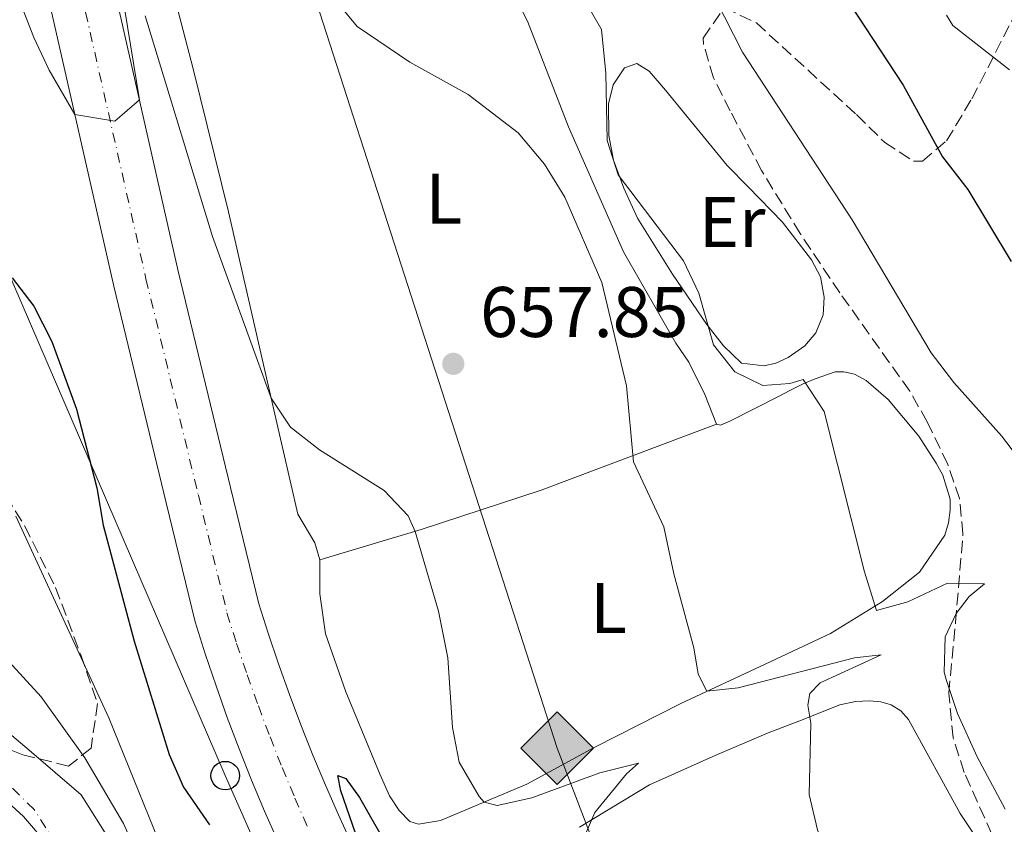
# Model space of a CAD drawing. Units: metres. Extents: x 654998 to 658457, y 4739429 to 4741820.
# Drawn here: x 655849 to 655986, y 4740288 to 4740401 of the extents above; entities that cross this region are included whole.
import ezdxf
from ezdxf.enums import TextEntityAlignment as Align

# ---------------------------------------------------------------- set-up
doc = ezdxf.new("R2010")
doc.units = ezdxf.units.M
doc.header["$MEASUREMENT"] = 0
for name, pattern in [('DGN Style 2', [1.7399219301090239, 1.043953158065414, -0.6959687720436097]), ('DGN Style 3', [2.435890702152634, 1.739921930109024, -0.6959687720436097]), ('DGN Style 4', [2.7856150101045474, 1.391937544087219, -0.6959687720436097, 0.001739921930109024, -0.6959687720436097])]:
    doc.linetypes.add(name, pattern=pattern)
for name, color, linetype, lineweight in [('Carretera', 9, 'Continuous', 0), ('Cauce permanente', 151, 'Continuous', 13), ('Cauce permanente (área)', 142, 'Continuous', 13), ('Cota de punto acotado terreno', 7, 'Continuous', 0), ('Curva de nivel directora', 30, 'Continuous', 30), ('Curva de nivel intermedia', 30, 'Continuous', 0), ('Eje cauce permanente (área)', 70, 'DGN Style 4', 0), ('Eje de carretera', 7, 'DGN Style 4', 0), ('Etiqueta de uso rústico', 92, 'Continuous', 0), ('Gasoducto', 7, 'Continuous', 13), ('Límite de municipio', 7, 'Continuous', 0), ('Línea blanca (vial)', 7, 'Continuous', 13), ('Línea de cambio de uso (parcela vista)', 92, 'Continuous', 0), ('Línea telefónica', 7, 'Continuous', 0), ('Pontón-alcantarilla (pasos de agua)', 1, 'DGN Style 2', 0), ('Poste telefónico', 7, 'Continuous', 0), ('Puente', 1, 'Continuous', 0), ('Punto acotado terreno (símbolo)', 7, 'Continuous', 0), ('Registro Gasoducto', 7, 'Continuous', 0), ('Zona arbolada', 92, 'DGN Style 3', 0)]:
    doc.layers.add(name, color=color, linetype=linetype, lineweight=lineweight)
doc.styles.add('Style-Arial', font='arial.ttf')

# ---------------------------------------------------------------- blocks, each defined once
blk = doc.blocks.new('5PATER')
at = {"layer": 'Punto acotado terreno (símbolo)', "linetype": 'Continuous', "lineweight": 0}
h = blk.add_hatch(color=51, dxfattribs=at)
edge = h.paths.add_edge_path()
edge.add_ellipse((0, 0), major_axis=(-0.1095731443231308, -0.1110710700762829), ratio=0.9994222409660317, start_angle=0, end_angle=360)
blk = doc.blocks.new('5GASO')
at = {"layer": 'Pontón-alcantarilla (pasos de agua)', "linetype": 'Continuous', "lineweight": 0}
for color, points in [(253, [(0, -0.5090000823999756), (-0.509, -8.239997558519242e-08), (0, 0.5089999176000244), (0.0235, 0.2499999176000244), (0.0234, 0.25), (-0.03160000000000001, 0.2425), (-0.0786, 0.2215), (-0.1176, 0.1855), (-0.1481, 0.135), (-0.1681, 0.07150000000000001), (-0.1746, -0.004), (-0.1681, -0.078), (-0.1481, -0.142), (-0.1166, -0.1935), (-0.0756, -0.23), (-0.0266, -0.252), (0.0294, -0.2595), (0.0295, -0.2595000823999757)]), (253, [(0, -0.5090000823999756), (0.0295, -0.2595000823999757), (0.0294, -0.2595), (0.0784, -0.254), (0.1274, -0.237), (0.1704, -0.212), (0.2024, -0.183), (0.2024, 0.014), (0.0234, 0.014), (0.0234, -0.07100000000000002), (0.1269, -0.07100000000000002), (0.1269, -0.133), (0.1039, -0.15), (0.0779, -0.1635), (0.0509, -0.172), (0.02490000000000001, -0.1745), (-0.0011, -0.172), (-0.0241, -0.1645), (-0.0446, -0.152), (-0.0621, -0.1345), (-0.0786, -0.109), (-0.0901, -0.0775), (-0.09710000000000002, -0.041), (-0.09910000000000002, 0.001), (-0.09710000000000002, 0.0395), (-0.0911, 0.07300000000000001), (-0.0806, 0.1015), (-0.0656, 0.1245), (-0.04760000000000001, 0.142), (-0.0266, 0.155), (-0.0036, 0.1625), (0.0224, 0.165), (0.0549, 0.1595), (0.0829, 0.143), (0.1044, 0.1165), (0.1174, 0.08), (0.1929, 0.099), (0.1849, 0.134), (0.1729, 0.1645), (0.1574, 0.19), (0.1379, 0.2115), (0.1144, 0.2285), (0.08790000000000002, 0.2405), (0.0574, 0.2475000000000001), (0.0234, 0.25), (0.0235, 0.2499999176000244), (0, 0.5089999176000244), (0.509, -8.239997558519242e-08)]), (7, [(0.0295, -0.2595000823999757), (-0.0265, -0.2520000823999757), (-0.0755, -0.2300000823999756), (-0.1165, -0.1935000823999756), (-0.148, -0.1420000823999756), (-0.168, -0.07800008239997559), (-0.1745, -0.004000082399975585), (-0.168, 0.07149991760002442), (-0.148, 0.1349999176000244), (-0.1175, 0.1854999176000244), (-0.0785, 0.2214999176000244), (-0.0315, 0.2424999176000244), (0.0235, 0.2499999176000244), (0.0575, 0.2474999176000244), (0.08800000000000001, 0.2404999176000244), (0.1145, 0.2284999176000244), (0.138, 0.2114999176000244), (0.1575, 0.1899999176000245), (0.173, 0.1644999176000244), (0.185, 0.1339999176000244), (0.193, 0.09899991760002441), (0.1175, 0.07999991760002441), (0.1045, 0.1164999176000244), (0.083, 0.1429999176000244), (0.055, 0.1594999176000245), (0.0225, 0.1649999176000244), (-0.0035, 0.1624999176000244), (-0.0265, 0.1549999176000244), (-0.0475, 0.1419999176000244), (-0.0655, 0.1244999176000244), (-0.0805, 0.1014999176000244), (-0.091, 0.07299991760002442), (-0.097, 0.03949991760002441), (-0.099, 0.0009999176000244148), (-0.097, -0.04100008239997559), (-0.09000000000000001, -0.07750008239997559), (-0.0785, -0.1090000823999756), (-0.062, -0.1345000823999756), (-0.0445, -0.1520000823999756), (-0.024, -0.1645000823999756), (-0.001, -0.1720000823999756), (0.025, -0.1745000823999756), (0.05100000000000001, -0.1720000823999756), (0.078, -0.1635000823999756), (0.104, -0.1500000823999756), (0.127, -0.1330000823999756), (0.127, -0.07100008239997559), (0.0235, -0.07100008239997559), (0.0235, 0.01399991760002442), (0.2025, 0.01399991760002442), (0.2025, -0.1830000823999756), (0.1705, -0.2120000823999756), (0.1275, -0.2370000823999756), (0.0785, -0.2540000823999757)])]:
    blk.add_hatch(color=color, dxfattribs=at).paths.add_polyline_path(points)
at = {"layer": 'Pontón-alcantarilla (pasos de agua)', "color": 7, "linetype": 'Continuous', "lineweight": 0, "flags": 128}
blk.add_lwpolyline([(0, -0.5090000823999756), (0.509, -8.239997558519242e-08), (0, 0.5089999176000244), (-0.509, -8.239997558519242e-08), (0, -0.5090000823999756)], close=True, dxfattribs=at)
blk = doc.blocks.new('5PTT')
at = {"layer": 'Puente', "color": 7, "linetype": 'Continuous', "lineweight": 30}
blk.add_circle((2.382683753967285e-05, 4.306399822235108e-05), 0.1995000005932858, dxfattribs=at)

msp = doc.modelspace()

# ---------------------------------------------------------------- linework, layer by layer
at = {"layer": 'Carretera', "color": 9, "linetype": 'Continuous', "lineweight": 0}
for points in [[(655861.1499999996, 4740408.74, 655.8600000000006), (655870.8700000005, 4740365.86, 653.9100000000036), (655878.1900000006, 4740335.609999999, 652.9900000000052), (655882.1499999991, 4740319.300000002, 652.3300000000017), (655883.4500000001, 4740315.2, 652.2700000000041), (655884.9099999996, 4740310.899999999, 652.1900000000023), (655886.4299999995, 4740306.619999999, 652.0800000000017), (655888.0399999989, 4740302.37, 651.9400000000023), (655889.7100000007, 4740298.15, 651.779999999999), (655891.4699999999, 4740293.960000002, 651.5899999999965), (655893.2899999993, 4740289.800000002, 651.3699999999953), (655895.1900000013, 4740285.67, 651.1300000000047)], [(655884.8400000003, 4740286.010000001, 651.3699999999953), (655882.9499999993, 4740290.32, 651.5899999999965), (655881.1400000011, 4740294.660000001, 651.779999999999), (655879.3999999977, 4740299.029999998, 651.9400000000023), (655877.7399999991, 4740303.430000001, 652.0800000000017), (655876.1600000011, 4740307.859999999, 652.1900000000023), (655874.6600000013, 4740312.320000002, 652.2700000000041), (655873.2300000007, 4740316.800000001, 652.3300000000017), (655869.1999999986, 4740333.430000001, 652.9900000000052), (655861.8600000005, 4740363.739999999, 653.9100000000036), (655852.1200000017, 4740406.710000001, 655.8600000000006)]]:
    msp.add_polyline3d(points, dxfattribs=at)
at = {"layer": 'Cauce permanente', "color": 151, "linetype": 'Continuous', "lineweight": 13}
msp.add_polyline3d([(655840.8300000001, 4740306.560000001, 637.3500000000058), (655849.9900000002, 4740298.83, 637.3500000000058), (655857.3099999997, 4740292.58, 637.3099999999977), (655861.3700000001, 4740286.16, 637.3099999999977), (655865.8499999996, 4740275.789999999, 637.3099999999977), (655867.7000000002, 4740269.84, 637.3099999999977), (655868.9900000002, 4740255.09, 637.3099999999977), (655871.2199999997, 4740250.039999999, 637.3099999999977), (655872.3499999996, 4740245.16, 637.3099999999977), (655874.3499999996, 4740229.34, 637.279999999999), (655882.2100000001, 4740208.289999999, 637.279999999999), (655885.9100000003, 4740194.82, 636.570000000007), (655891.8700000001, 4740174.189999999, 636.570000000007), (655900.1500000004, 4740148.189999999, 636.570000000007), (655904.0300000003, 4740133.640000001, 636.570000000007), (655909.8499999996, 4740114.230000001, 636.570000000007), (655910.8700000001, 4740109.4, 636.570000000007), (655910.9900000002, 4740108.83, 636.570000000007), (655912.7400000002, 4740092.039999999, 636.4700000000012), (655913.1299999999, 4740075.230000001, 636.4100000000036), (655912.8499999996, 4740058.619999999, 636.279999999999)], dxfattribs=at)
at = {"layer": 'Cauce permanente (área)', "color": 142, "linetype": 'Continuous', "lineweight": 13}
msp.add_polyline3d([(655910.8700000001, 4740109.4, 636.570000000007), (655909.8499999996, 4740114.230000001, 636.570000000007), (655904.0300000003, 4740133.640000001, 636.570000000007), (655900.1500000004, 4740148.189999999, 636.570000000007), (655891.8700000001, 4740174.189999999, 636.570000000007), (655885.9100000003, 4740194.82, 636.570000000007), (655882.2100000001, 4740208.289999999, 637.279999999999), (655874.3499999996, 4740229.34, 637.279999999999), (655872.3499999996, 4740245.16, 637.3099999999977), (655871.2199999997, 4740250.039999999, 637.3099999999977), (655868.9900000002, 4740255.09, 637.3099999999977), (655867.7000000002, 4740269.84, 637.3099999999977), (655865.8499999996, 4740275.789999999, 637.3099999999977), (655861.3700000001, 4740286.16, 637.3099999999977), (655857.3099999997, 4740292.58, 637.3099999999977), (655849.9900000002, 4740298.83, 637.3500000000058), (655840.8300000001, 4740306.560000001, 637.3500000000058), (655815.9800000006, 4740324.880000001, 637.3800000000047), (655783.1200000001, 4740349.439999999, 637.9199999999983), (655775.0599999997, 4740354.380000001, 637.9400000000023)], dxfattribs=at)
at = {"layer": 'Curva de nivel directora', "color": 30, "linetype": 'Continuous', "lineweight": 30, "flags": 128}
for points, elevation in [([(655962.7599999983, 4740406.470000003), (655972.3499999995, 4740391.880000001), (655977.8500000001, 4740381.86), (655981.3799999995, 4740377.27), (655987.4500000002, 4740367.220000003)], 675.0000000000001), ([(655847.6299999985, 4740364.910000001), (655850.6799999995, 4740360.95), (655853.2000000008, 4740356.02), (655856.6499999998, 4740346.54), (655859.4599999993, 4740335.550000002), (655860.3699999991, 4740330.310000001), (655864.7199999987, 4740314.080000001), (655869.5899999992, 4740298.230000001), (655871.6199999988, 4740293.66), (655875.2499999986, 4740288.380000001)], 650.0000000000001), ([(655895.6799999982, 4740287.220000001), (655893.6399999997, 4740293.170000001), (655893.2300000007, 4740295.300000001), (655894.3499999982, 4740294.890000002), (655896.2300000002, 4740292.210000002), (655902.1899999992, 4740281.810000001)], 650.0000000000001)]:
    msp.add_lwpolyline(points, dxfattribs=dict(at, elevation=elevation))
at = {"layer": 'Curva de nivel intermedia', "color": 30, "linetype": 'Continuous', "lineweight": 0, "flags": 128}
for points, elevation in [([(655889.4199999997, 4740407.980000001), (655895.9100000006, 4740400.100000001), (655903.2700000011, 4740395.07), (655911.4299999995, 4740390.58), (655918.4700000003, 4740385.180000001), (655922.1300000015, 4740380.819999999), (655925.0000000015, 4740376.179999999), (655930.1800000004, 4740364.279999998), (655933.6000000003, 4740349.810000001), (655934.5999999995, 4740339.180000001)], 660.0000000000001), ([(655926.820000001, 4740405.429999998), (655930.1100000012, 4740399.639999999), (655930.7100000002, 4740393.529999998), (655930.9200000003, 4740384.149999999), (655932.4200000003, 4740379.349999998), (655941.6, 4740367.289999999), (655943.7300000001, 4740362.759999999), (655945.7999999999, 4740355.56), (655948.7800000017, 4740351.75), (655952.7100000011, 4740349.859999999), (655956.4600000017, 4740350.140000002), (655958.3500000006, 4740350.710000001), (655961.2800000008, 4740346.23), (655966.9100000013, 4740323.779999999), (655968.620000001, 4740318.380000002), (655972.9700000007, 4740319.57), (655978.5200000008, 4740322.199999999), (655983.7199999997, 4740322.119999998), (655981.5899999996, 4740320.359999999), (655979.7400000012, 4740317.939999999), (655978.2300000001, 4740314.680000001), (655978.0800000003, 4740309.74), (655978.3300000008, 4740308.739999999), (655979.9199999999, 4740303.989999999), (655982.7000000004, 4740297.930000001), (655986.620000001, 4740290.58)], 665), ([(655946.0599999991, 4740403.929999999), (655949.8500000001, 4740396.51), (655965.2000000012, 4740373.029999999)], 670.0000000000001), ([(655848.8100000009, 4740403.329999999), (655850.6600000017, 4740398.529999998), (655852.8000000007, 4740393.949999998), (655856.4100000005, 4740387.769999998), (655862.0000000007, 4740386.850000001), (655865.4299999995, 4740389.84), (655863.3300000007, 4740402.63)], 655), ([(655866.2499999999, 4740401.579999999), (655875.6900000012, 4740370.720000001), (655883.9000000011, 4740348.069999999), (655886.5900000001, 4740344.01), (655890.6600000003, 4740340.869999999), (655899.7000000015, 4740335.190000001), (655903.0400000009, 4740331.600000001), (655904.04, 4740329.449999998), (655907.3200000012, 4740318.27), (655908.6199999999, 4740311.779999998), (655909.2800000014, 4740302.02), (655910.2100000014, 4740297.179999999), (655912.9800000007, 4740292.369999998), (655913.7000000004, 4740291.57), (655915.4900000008, 4740291.079999999), (655920.3700000002, 4740292.179999999), (655929.8699999999, 4740295.660000001), (655935.3000000013, 4740297.029999998), (655933.5900000012, 4740295.539999999), (655929.1700000003, 4740290.140000001), (655926.7899999997, 4740284.63)], 655), ([(655978.3900000011, 4740401.680000001), (655979.2800000008, 4740400.24), (655987.2300000011, 4740394.029999999)], 680), ([(655965.2000000012, 4740373.029999999), (655976.2699999999, 4740354.439999999), (655979.4200000014, 4740350.269999999), (655986.1000000002, 4740342.83), (655990.5800000017, 4740336.940000001)], 670.0000000000001), ([(655934.5999999995, 4740339.180000001), (655938.8399999995, 4740330.09), (655940.240000001, 4740323.5), (655943.0500000007, 4740313.17), (655943.6200000006, 4740309.460000001), (655944.860000001, 4740307.09), (655949.24, 4740307.55), (655965.5000000007, 4740311.77), (655969.2500000015, 4740312.189999999), (655960.7100000008, 4740308.24), (655959.2600000001, 4740306.79), (655958.9699999995, 4740305.140000001), (655959.4200000011, 4740302.640000002), (655959.1900000009, 4740292.63), (655960.3300000008, 4740287.679999999), (655962.270000001, 4740282.690000001), (655964.7400000008, 4740277.689999999), (655972.7800000008, 4740264.240000002), (655979.1300000009, 4740255.66), (655987.1799999998, 4740246.33)], 660.0000000000001), ([(655848.1400000004, 4740331.58), (655861.1700000014, 4740303.369999997), (655873.8600000006, 4740272.06)], 645.0000000000001), ([(655837.55, 4740321.689999999), (655851.700000001, 4740306.289999999), (655857.8200000009, 4740297.750000001), (655863.2300000001, 4740288.570000002), (655866.4199999997, 4740281.409999999)], 640)]:
    msp.add_lwpolyline(points, dxfattribs=dict(at, elevation=elevation))
at = {"layer": 'Eje cauce permanente (área)', "color": 70, "linetype": 'DGN Style 4', "lineweight": 0}
msp.add_polyline3d([(655905.2000000002, 4740059.02, 636.279999999999), (655905.4699999997, 4740075.199999999, 636.4100000000036), (655905.0999999996, 4740091.560000001, 636.4700000000012), (655903.4199999999, 4740107.630000001, 636.570000000007), (655902.4299999997, 4740112.33, 636.570000000007), (655896.6699999999, 4740131.550000001, 636.570000000007), (655892.7999999998, 4740146.039999999, 636.570000000007), (655884.5499999998, 4740171.970000001, 636.570000000007), (655878.5999999996, 4740192.539999999, 636.570000000007), (655877.7199999997, 4740195.15, 636.570000000007), (655873.6799999997, 4740207.680000001, 637.279999999999), (655866.3300000001, 4740225.42, 637.279999999999), (655863.9500000002, 4740240.33, 637.3099999999977), (655862.9900000002, 4740250.51, 637.3099999999977), (655861.8799999999, 4740253.039999999, 637.3099999999977), (655860.9000000004, 4740263, 637.3099999999977), (655859.29, 4740273.630000001, 637.3099999999977), (655856.1799999997, 4740281.380000001, 637.3099999999977), (655855.4199999999, 4740283.109999999, 637.3099999999977), (655850.7199999997, 4740290.52, 637.3300000000017), (655845.1799999997, 4740295.970000001, 637.3500000000058)], dxfattribs=at)
at = {"layer": 'Eje de carretera', "color": 7, "linetype": 'DGN Style 4', "lineweight": 0}
msp.add_polyline3d([(655856.6299999995, 4740407.720000002, 655.8600000000007), (655866.3599999994, 4740364.800000002, 653.9100000000037), (655873.6900000006, 4740334.52, 652.9900000000054), (655877.6900000017, 4740318.050000001, 652.3300000000017), (655879.0500000007, 4740313.760000002, 652.2700000000042), (655880.5300000004, 4740309.380000004, 652.1900000000023), (655882.0899999985, 4740305.03, 652.0800000000017), (655883.7199999979, 4740300.699999999, 651.9400000000023), (655885.4299999999, 4740296.4, 651.7799999999991), (655887.2100000014, 4740292.140000001, 651.5899999999967), (655889.0699999988, 4740287.910000001, 651.3699999999953)], dxfattribs=at)
at = {"layer": 'Gasoducto', "color": 7, "linetype": 'Continuous', "lineweight": 13}
msp.add_polyline3d([(656096.3099999987, 4739452.63, 639.8099999999977), (656088.5199999989, 4739471.220000001, 644.1900000000023), (656052.3500000016, 4739641.3, 646.7400000000052), (656062.2800000003, 4739668.609999999, 647.2899999999936), (656035.9699999997, 4739736.640000002, 645.5), (656026.0599999991, 4739784.66, 640.8000000000029), (656015.6499999977, 4740003.529999998, 645.4799999999959), (655993.3700000017, 4740118.03, 649.6600000000036), (655923.9200000024, 4740299.130000002, 656.6600000000036), (655868.3400000002, 4740471.230000001, 660.6999999999971), (655819.7299999995, 4740646.829999999, 665.7400000000052), (655888.1900000009, 4740851.189999999, 670.5800000000017), (655932.3136984858, 4740980.206318912, 669.7161000000051)], dxfattribs=at)
at = {"layer": 'Límite de municipio', "color": 7, "linetype": 'Continuous', "lineweight": 0}
msp.add_polyline3d([(655844.379999999, 4740293.939999999, 637.35), (655849.2399999984, 4740289.540000001, 637.33), (655852.8299999982, 4740285.350000001, 637.3100000000002), (655858.3599999994, 4740276.66, 637.3100000000002), (655863.4100000003, 4740260.199999999, 637.3100000000002), (655865.3500000016, 4740242.100000001, 637.3100000000002), (655866.5799999982, 4740232.869999999, 637.3000000000001), (655871, 4740219.939999999, 637.2800000000001), (655875.8000000007, 4740203.470000001, 637.02), (655882.4600000009, 4740181.350000001, 636.5700000000002), (655887.2199999989, 4740162.460000001, 636.5700000000002), (655890.8299999982, 4740140.230000001, 636.5700000000002), (655898.2100000009, 4740105.560000001, 636.5700000000002), (655903.0899999999, 4740073.199999999, 636.39), (655909.0799999982, 4740041.529999999, 636.0400000000001)], dxfattribs=at)
at = {"layer": 'Línea blanca (vial)', "color": 7, "linetype": 'Continuous', "lineweight": 13}
for points in [[(655861.1499999991, 4740408.740000002, 655.8600000000007), (655870.8699999999, 4740365.860000002, 653.9100000000037), (655878.1900000002, 4740335.61, 652.9900000000054), (655882.1499999987, 4740319.300000003, 652.3300000000017), (655883.4499999996, 4740315.200000001, 652.2700000000042), (655884.9099999992, 4740310.9, 652.1900000000023), (655886.4299999991, 4740306.62, 652.0800000000017), (655888.0399999984, 4740302.370000001, 651.9400000000023), (655889.7100000002, 4740298.15, 651.7799999999991), (655891.4699999993, 4740293.960000002, 651.5899999999967), (655893.2899999988, 4740289.800000003, 651.3699999999953), (655895.1900000009, 4740285.67, 651.1300000000048)], [(655852.1200000013, 4740406.710000001, 655.8600000000007), (655861.86, 4740363.74, 653.9100000000037), (655869.199999998, 4740333.430000001, 652.9900000000054), (655873.2300000002, 4740316.800000001, 652.3300000000017), (655874.6600000008, 4740312.320000002, 652.2700000000042), (655876.1600000006, 4740307.86, 652.1900000000023), (655877.7399999986, 4740303.430000001, 652.0800000000017), (655879.3999999971, 4740299.029999999, 651.9400000000023), (655881.1400000006, 4740294.660000003, 651.7799999999991), (655882.9499999988, 4740290.320000002, 651.5899999999967), (655884.8399999999, 4740286.010000002, 651.3699999999953)]]:
    msp.add_polyline3d(points, dxfattribs=at)
at = {"layer": 'Línea de cambio de uso (parcela vista)', "color": 92, "linetype": 'Continuous', "lineweight": 0}
for points in [[(655914.6600000003, 4740410.9, 662.9199999999983), (655919.7599999999, 4740400.810000001, 662.4600000000064), (655925.5, 4740386.060000001, 661.8300000000017), (655933.1699999999, 4740368.560000001, 661.6999999999971), (655940.5099999999, 4740355.789999999, 661.9600000000064), (655942.3499999996, 4740353.100000001, 662.0599999999977), (655944.5899999999, 4740348.609999999, 662.1300000000047), (655946.2000000002, 4740344.430000001, 662.429999999993)], [(655890.7000000002, 4740325.460000001, 654.6600000000036), (655889.9900000002, 4740327.84, 654.6900000000023), (655887.5899999999, 4740331.869999999, 654.7200000000012), (655884.4100000003, 4740345.850000001, 654.8899999999994), (655877.9100000003, 4740374.15, 656.3000000000029), (655872.9699999997, 4740394.15, 657.0899999999965), (655870.1600000003, 4740404.939999999, 657.820000000007)], [(655952.8899999997, 4740352.619999999, 665.8099999999977), (655949.6900000004, 4740352.980000001, 664.7200000000012), (655947.1699999999, 4740355.42, 664.6900000000023), (655944.8300000001, 4740358.4, 664.7200000000012), (655940.0300000003, 4740365.430000001, 664.7899999999936), (655935.1399999997, 4740373.279999999, 664.9900000000052), (655933.2300000006, 4740377.449999999, 665.0200000000041), (655931.79, 4740381.4, 665.1199999999953), (655931.1200000001, 4740384.810000001, 665.3500000000058), (655931.0899999999, 4740389.26, 665.3800000000047), (655931.75, 4740391.939999999, 665.7100000000064), (655933.3099999997, 4740394.310000001, 665.7400000000052), (655935.0700000003, 4740394.880000001, 665.779999999999), (655936.7800000003, 4740393.83, 666.0399999999936), (655939.0800000001, 4740391.15, 666.2700000000041), (655947.6799999997, 4740380.619999999, 666.1000000000058), (655950.6399999997, 4740377.65, 666.3000000000029), (655955.4600000001, 4740372.699999999, 667.6199999999953), (655959.5, 4740367.42, 667.4499999999971), (655960.7400000002, 4740365.08, 667.5899999999965), (655961.2699999996, 4740362.199999999, 667.5500000000029), (655961.1200000001, 4740359.720000001, 667.1900000000023), (655960.0999999996, 4740357.230000001, 666.9900000000052), (655958.5599999997, 4740355.390000001, 666.8300000000017), (655956.2199999997, 4740353.789999999, 666.5599999999977), (655954.5, 4740352.99, 666.1000000000058), (655952.8899999997, 4740352.619999999, 665.8099999999977)], [(655946.2000000002, 4740344.430000001, 662.429999999993), (655946.7599999999, 4740344.32, 662.5599999999977), (655948.0599999997, 4740344.869999999, 662.6900000000023), (655954.9000000004, 4740348.32, 663.6399999999994), (655956.4600000001, 4740349.180000001, 664.2400000000052), (655958.3499999996, 4740350.08, 664.4700000000012), (655960.0099999999, 4740350.810000001, 665.2599999999948), (655962.8200000003, 4740351.789999999, 665.9499999999971), (655964.04, 4740351.789999999, 666.5099999999948), (655965.5300000003, 4740351.430000001, 666.570000000007), (655967.1600000003, 4740350.539999999, 666.6999999999971), (655970.25, 4740347.880000001, 666.8999999999943), (655974.5099999999, 4740342.779999999, 667.4900000000052), (655976.9699999997, 4740338.980000001, 667.6300000000047), (655977.8899999997, 4740337.289999999, 667.820000000007), (655978.8899999997, 4740333.960000001, 667.9199999999983), (655978.9299999997, 4740332.41, 667.7899999999936), (655978.6699999999, 4740330.66, 667.7899999999936), (655978.1500000004, 4740328.930000001, 667.6300000000047), (655974.6200000001, 4740323.720000001, 666.6399999999994), (655969.4400000004, 4740319.65, 665.2200000000012), (655962.1699999999, 4740315.17, 663.8099999999977), (655953.0199999996, 4740310.880000001, 661.3399999999965), (655941.2000000002, 4740305.380000001, 659.3999999999943), (655929.1600000003, 4740299.279999999, 657.320000000007), (655919.6600000003, 4740294.09, 655.8099999999977), (655907.5700000003, 4740288.980000001, 654.1600000000036), (655904.4800000006, 4740288.480000001, 654.1600000000036), (655903.29, 4740288.880000001, 654.1600000000036), (655901.7999999998, 4740290.42, 654.070000000007), (655900.4400000004, 4740292.470000001, 654.070000000007), (655899.1200000001, 4740295.4, 654.1000000000058), (655894.3499999996, 4740306.980000001, 654.1999999999971), (655891.5, 4740315.109999999, 654.529999999999), (655890.6799999997, 4740320.720000001, 654.4900000000052), (655890.7000000002, 4740325.460000001, 654.6600000000036)], [(655890.7000000002, 4740325.460000001, 654.6600000000036), (655904.8600000005, 4740329.699999999, 655.0200000000041), (655921.6500000004, 4740335.220000001, 657.3600000000006), (655946.2000000002, 4740344.430000001, 662.429999999993)], [(655927.0099999999, 4740288.07, 654.429999999993), (655936.8099999997, 4740293.99, 657.4600000000064), (655945.6799999997, 4740297.970000001, 657.820000000007), (655953.4400000004, 4740301.25, 658.8000000000029), (655957.7100000001, 4740302.92, 659.5599999999977), (655963.4500000002, 4740305.16, 661.0800000000017), (655965.6799999997, 4740305.640000001, 661.3099999999977), (655967.6200000001, 4740305.75, 662), (655969.2000000002, 4740305.619999999, 662.2299999999959), (655970.6299999999, 4740305.16, 662.3300000000017), (655972, 4740304.34, 662.6600000000036), (655973.0800000001, 4740303.109999999, 662.6900000000023), (655980.29, 4740289.980000001, 663.6100000000006), (655985.1299999999, 4740282.75, 664.070000000007)]]:
    msp.add_polyline3d(points, dxfattribs=at)
at = {"layer": 'Línea telefónica', "color": 7, "linetype": 'Continuous', "lineweight": 0}
msp.add_polyline3d([(655999.2500000002, 4739776.220000001, 638.6000000000058), (655964.14, 4739889.850000001, 638.3899999999994), (655973.7499999991, 4739988.760000001, 642.5), (655967.79, 4740082.210000002, 644.9199999999983), (655953.5799999988, 4740123.180000001, 643.1600000000036), (655877.4499999986, 4740295.28, 651.1999999999971), (655800.3099999981, 4740474.079999999, 656.1499999999943), (655763.8999999991, 4740555.849999999, 648.9700000000012), (655720.8799999986, 4740656.449999999, 652.3099999999977), (655687.4600000004, 4740857.640000001, 649.820000000007), (655665.9400000023, 4740989.42, 652.1999999999971), (655663.2699999991, 4741060.840000001, 649.5), (655663.2699999991, 4741100.929999999, 651.1999999999971), (655664.8, 4741147.890000001, 650.570000000007), (655659.9099999996, 4741249.77, 648.4400000000023)], dxfattribs=at)
at = {"layer": 'Zona arbolada', "color": 92, "linetype": 'DGN Style 3', "lineweight": 0}
for points in [[(655985.7199999997, 4740284.869999999, 670.2100000000064), (655980.8899999997, 4740295.730000001, 670.2599999999948), (655979.3200000003, 4740300.560000001, 670.2400000000052), (655978.7000000002, 4740306.800000001, 670.2599999999948), (655979.6600000003, 4740316.699999999, 671.3699999999953), (655980.7000000002, 4740329.100000001, 671.6999999999971), (655980.2199999997, 4740334.029999999, 671.9400000000023), (655978.5599999997, 4740338.84, 672.1699999999983), (655975.7000000002, 4740344.779999999, 672.4400000000023), (655973.2400000002, 4740349.08, 672.6300000000047), (655963.4699999997, 4740362.810000001, 673.0200000000041), (655957.9299999997, 4740371.100000001, 673.820000000007), (655952.5, 4740379.939999999, 674.8300000000017), (655948.1399999997, 4740388.27, 675.7899999999936), (655945.7699999996, 4740392.890000001, 675.820000000007), (655944.3799999999, 4740397.640000001, 675.7400000000052), (655944.3499999996, 4740398.449999999, 675.7899999999936), (655947.2800000003, 4740402.710000001, 676.529999999999), (655951.7999999998, 4740400.58, 676.8899999999994), (655965.7999999998, 4740387.75, 677.1000000000058), (655969.75, 4740383.859999999, 678.179999999993), (655973.7599999999, 4740381.230000001, 679.6199999999953), (655975.0300000003, 4740381.25, 680), (655978.4100000003, 4740384.100000001, 680.8099999999977), (655981.9400000004, 4740389.960000001, 681.9700000000012), (655987.7400000002, 4740401.279999999, 685.2599999999948)], [(655985.7199999997, 4740284.869999999, 670.2100000000064), (655980.8899999997, 4740295.730000001, 670.2599999999948), (655979.3200000003, 4740300.560000001, 670.2400000000052), (655978.7000000002, 4740306.800000001, 670.2599999999948), (655979.6600000003, 4740316.699999999, 671.3699999999953), (655980.7000000002, 4740329.100000001, 671.6999999999971), (655980.2199999997, 4740334.029999999, 671.9400000000023), (655978.5599999997, 4740338.84, 672.1699999999983), (655975.7000000002, 4740344.779999999, 672.4400000000023), (655973.2400000002, 4740349.08, 672.6300000000047), (655963.4699999997, 4740362.810000001, 673.0200000000041), (655957.9299999997, 4740371.100000001, 673.820000000007), (655952.5, 4740379.939999999, 674.8300000000017), (655948.1399999997, 4740388.27, 675.7899999999936), (655945.7699999996, 4740392.890000001, 675.820000000007), (655944.3799999999, 4740397.640000001, 675.7400000000052), (655944.3499999996, 4740398.449999999, 675.7899999999936), (655947.2800000003, 4740402.710000001, 676.529999999999), (655951.7999999998, 4740400.58, 676.8899999999994), (655965.7999999998, 4740387.75, 677.1000000000058), (655969.75, 4740383.859999999, 678.179999999993), (655973.7599999999, 4740381.230000001, 679.6199999999953), (655975.0300000003, 4740381.25, 680), (655978.4100000003, 4740384.100000001, 680.8099999999977), (655981.9400000004, 4740389.960000001, 681.9700000000012), (655987.7400000002, 4740401.279999999, 685.2599999999948)], [(655845.4800000006, 4740336.470000001, 644.9199999999983), (655849.3899999997, 4740330.199999999, 644.9400000000023), (655853.7100000001, 4740321.58, 644.9700000000012), (655857.2300000006, 4740312.17, 645), (655859.5800000001, 4740305.380000001, 642.9100000000036), (655858.6699999999, 4740299.109999999, 640.0899999999965), (655855.5300000003, 4740296.619999999, 640.1300000000047), (655849.1299999999, 4740298.189999999, 640.4600000000064), (655844.4299999997, 4740300.02, 640.7100000000064)], [(655845.4800000006, 4740336.470000001, 644.9199999999983), (655849.3899999997, 4740330.199999999, 644.9400000000023), (655853.7100000001, 4740321.58, 644.9700000000012), (655857.2300000006, 4740312.17, 645), (655859.5800000001, 4740305.380000001, 642.9100000000036), (655858.6699999999, 4740299.109999999, 640.0899999999965), (655855.5300000003, 4740296.619999999, 640.1300000000047), (655849.1299999999, 4740298.189999999, 640.4600000000064), (655844.4299999997, 4740300.02, 640.7100000000064)]]:
    msp.add_polyline3d(points, dxfattribs=at)

# ---------------------------------------------------------------- block references
at = {"layer": 'Poste telefónico', "color": 7, "linetype": 'Continuous', "lineweight": 0, "xscale": 10, "yscale": 10, "zscale": 10}
msp.add_blockref('5PTT', (655877.4499999986, 4740295.28, 651.1999999999971), dxfattribs=at)
at = {"layer": 'Punto acotado terreno (símbolo)', "color": 7, "linetype": 'Continuous', "lineweight": 0, "xscale": 10, "yscale": 10, "zscale": 10}
msp.add_blockref('5PATER', (655909.370000001, 4740352.890000001, 657.8500000000058), dxfattribs=at)
at = {"layer": 'Registro Gasoducto', "color": 7, "linetype": 'Continuous', "lineweight": 0, "xscale": 10, "yscale": 10, "zscale": 10}
msp.add_blockref('5GASO', (655923.9200000024, 4740299.130000002, 656.6600000000036), dxfattribs=at)

# ---------------------------------------------------------------- texts
at = {"layer": 'Cota de punto acotado terreno', "color": 7, "linetype": 'Continuous', "lineweight": 0, "style": 'Style-Arial'}
msp.add_text('657.85', height=7.000000000000002, dxfattribs=at).set_placement((655913.1200000021, 4740356.640000001, 657.8500000000058))
at = {"layer": 'Etiqueta de uso rústico', "color": 92, "linetype": 'Continuous', "lineweight": 0, "style": 'Style-Arial'}
for s, p in [('L', (655908.0614203804, 4740375.98001, 658.8500000000058)), ('Er', (655948.4054566099, 4740372.740010002, 665.5800000000017)), ('L', (655931.1014203806, 4740318.710010001, 658.320000000007))]:
    msp.add_text(s, height=7.000000000000002, dxfattribs=at).set_placement(p, align=Align.MIDDLE_CENTER)

doc.saveas('drawing.dxf')
